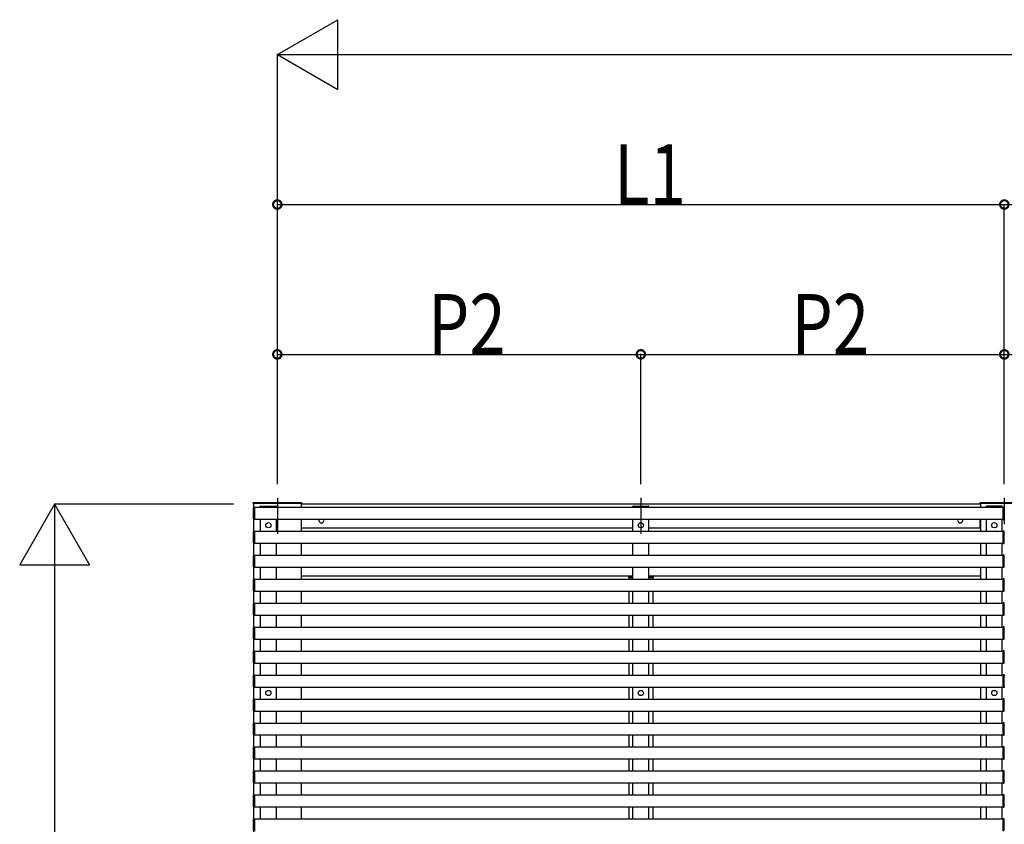
# Model space of a CAD drawing. Extents: x 0 to 55000, y 0 to 40000.
# Drawn here: x 15290 to 17755, y 26206 to 28219 of the extents above; entities that cross this region are included whole.
import ezdxf

# ---------------------------------------------------------------- set-up
doc = ezdxf.new("R2010")
doc.units = 0
doc.layers.add('YKK_A1', color=4, linetype='CONTINUOUS')
doc.layers.add('YKK_D', color=6, linetype='CONTINUOUS')
doc.styles.get("Standard").update_dxf_attribs({"font": 'txt.shx', "bigfont": '@extfont2.shx'})

msp = doc.modelspace()

# ---------------------------------------------------------------- linework, layer by layer
at = {"layer": 'YKK_A1', "ltscale": 5}
for p, q in [((15935, 27023.3), (15935, 26933.3)), ((16845, 27023.3), (16845, 26933.3)), ((17755, 27023.3), (17755, 26957))]:
    msp.add_line(p, q, dxfattribs=at)
at = {"layer": 'YKK_A1', "ltscale": 0.5}
for p, q in [((15874.5, 27011.5), (15995.5, 27011.5)), ((15874.5, 27009), (15874.5, 27011.5)), ((15995.5, 27009), (15874.5, 27009)), ((15892.3, 26999.5), (15892.3, 27001.1)), ((15932.7, 26999.5), (15892.3, 26999.5)), ((15893.3, 27002), (15931.6, 27002)), ((15932.7, 26999.5), (15932.6, 27001.1)), ((15995.5, 27011.5), (15995.5, 27009)), ((16824.8, 26999.5), (16824.8, 27001.1)), ((16865.2, 26999.5), (16824.8, 26999.5)), ((16825.8, 27002), (16864.1, 27002)), ((16865.2, 26999.5), (16865.1, 27001.1)), ((17694.5, 27011.5), (17815.5, 27011.5)), ((17694.5, 27009), (17694.5, 27011.5)), ((17815.5, 27009), (17694.5, 27009)), ((17709.7, 26999.5), (17709.8, 27001.1)), ((17709.7, 26999.5), (17750.1, 26999.5)), ((17749.1, 27002), (17710.8, 27002)), ((17750.1, 26999.5), (17750, 27001.1))]:
    msp.add_line(p, q, dxfattribs=at)
at = {"layer": 'YKK_A1'}
for p, q in [((15875, 27009), (15875, 24037)), ((15995, 27009), (15875, 27009)), ((15875, 26970.1), (15875, 26998.9)), ((15875.9, 26999.9), (15877.5, 27000)), ((15877.5, 27000), (15877.5, 26969)), ((15877.5, 26999.5), (17752.5, 26999.5)), ((15877.5, 26969.5), (15877.5, 26999.5)), ((15995, 27009), (15995, 26999.5)), ((17695, 27007), (15995, 27007)), ((15995, 27007), (15995, 26999.5)), ((17695, 27009), (17695, 26999.5)), ((17815, 27009), (17695, 27009)), ((17695, 27007), (17695, 26999.5)), ((17752.5, 27000), (17752.5, 26969)), ((17754, 26999.9), (17752.5, 27000)), ((17752.5, 26969.5), (17752.5, 26999.5)), ((17755, 26970.1), (17755, 26998.9)), ((17755, 26970.1), (17755, 26998.9)), ((15877.5, 26969), (15875.9, 26969.1)), ((15877.5, 26969.5), (17752.5, 26969.5)), ((15892.5, 26939.4), (15892.5, 26969.5)), ((15932.5, 26939.4), (15932.5, 26969.5)), ((15995, 26969.5), (15995, 26939.4)), ((15995, 26969.5), (15995, 26939.4)), ((15995.5, 26947), (15995.5, 26969.5)), ((16825, 26939.4), (16825, 26969.5)), ((16865, 26939.4), (16865, 26969.5)), ((17694.5, 26947), (17694.5, 26969.5)), ((17695, 26969.5), (17695, 26939.4)), ((17695, 26969.5), (17695, 26939.4)), ((17710, 26939.4), (17710, 26969.5)), ((17750, 26939.4), (17750, 26969.5)), ((17752.5, 26969), (17754, 26969.1)), ((16825, 26947), (15995.5, 26947)), ((17694.5, 26947), (16865, 26947)), ((15875, 26910), (15875, 26938.8)), ((15875.9, 26939.8), (15877.5, 26939.9)), ((15877.5, 26939.9), (15877.5, 26908.9)), ((15877.5, 26939.4), (17752.5, 26939.4)), ((15877.5, 26909.4), (15877.5, 26939.4)), ((17752.5, 26939.9), (17752.5, 26908.9)), ((17754, 26939.8), (17752.5, 26939.9)), ((17752.5, 26909.4), (17752.5, 26939.4)), ((17755, 26910), (17755, 26938.8)), ((15877.5, 26908.9), (15875.9, 26909)), ((15877.5, 26909.4), (17752.5, 26909.4)), ((15892.5, 26879.5), (15892.5, 26909.4)), ((15932.5, 26879.5), (15932.5, 26909.4)), ((15995, 26909.4), (15995, 26879.5)), ((15995, 26909.4), (15995, 26879.5)), ((16825, 26879.5), (16825, 26909.4)), ((16865, 26879.5), (16865, 26909.4)), ((17695, 26909.4), (17695, 26879.5)), ((17695, 26909.4), (17695, 26879.5)), ((17710, 26879.5), (17710, 26909.4)), ((17750, 26879.5), (17750, 26909.4)), ((17752.5, 26908.9), (17754, 26909)), ((15875, 26850), (15875, 26878.8)), ((15875.9, 26879.8), (15877.5, 26879.9)), ((15877.5, 26879.9), (15877.5, 26848.9)), ((15877.5, 26879.5), (17752.5, 26879.5)), ((15877.5, 26849.5), (15877.5, 26879.5)), ((17752.5, 26880), (17752.5, 26849)), ((17754, 26879.9), (17752.5, 26880)), ((17752.5, 26849.5), (17752.5, 26879.5)), ((17755, 26850.1), (17755, 26878.9)), ((15877.5, 26848.9), (15875.9, 26849)), ((15877.5, 26849.5), (17752.5, 26849.5)), ((15892.5, 26819.5), (15892.5, 26849.5)), ((15932.5, 26819.5), (15932.5, 26849.5)), ((15995, 26849.5), (15995, 26827)), ((15995, 26849.5), (15995, 26819.5)), ((16825, 26819.5), (16825, 26849.5)), ((16865, 26819.5), (16865, 26849.5)), ((17695, 26849.5), (17695, 26827)), ((17695, 26849.5), (17695, 26819.5)), ((17710, 26819.5), (17710, 26849.5)), ((17750, 26819.5), (17750, 26849.5)), ((17752.5, 26849), (17754, 26849.1)), ((15875.9, 26819.9), (15877.5, 26820)), ((15877.5, 26820), (15877.5, 26789)), ((15877.5, 26819.5), (17752.5, 26819.5)), ((15877.5, 26789.5), (15877.5, 26819.5)), ((16825, 26827), (15995, 26827)), ((16814.3, 26825.5), (16814.2, 26825.1)), ((16814.2, 26825.1), (16814.2, 26823.5)), ((16825, 26823.5), (16814.2, 26823.5)), ((16814.3, 26827), (16814.3, 26825.5)), ((16814.8, 26826), (16825, 26826)), ((16815, 26823.5), (16825, 26823.5)), ((16815, 26823.5), (16815, 26819.5)), ((17695, 26827), (16865, 26827)), ((16865, 26826), (16875.2, 26826)), ((16875.8, 26823.5), (16865, 26823.5)), ((16865, 26823.5), (16875, 26823.5)), ((16875, 26823.5), (16875, 26819.5)), ((16875.6, 26827), (16875.7, 26825.5)), ((16875.7, 26825.5), (16875.7, 26825.1)), ((16875.7, 26825.1), (16875.8, 26823.5)), ((17752.5, 26820), (17752.5, 26789)), ((17754, 26819.9), (17752.5, 26820)), ((17752.5, 26789.5), (17752.5, 26819.5)), ((15875, 26790.1), (15875, 26818.9)), ((17755, 26790.1), (17755, 26818.9)), ((15877.5, 26789), (15875.9, 26789.1)), ((15877.5, 26789.5), (17752.5, 26789.5)), ((15892.5, 26759.5), (15892.5, 26789.5)), ((15932.5, 26759.5), (15932.5, 26789.5)), ((15995, 26789.5), (15995, 26759.5)), ((16815, 26789.5), (16815, 26759.5)), ((16825, 26759.5), (16825, 26789.5)), ((16865, 26759.5), (16865, 26789.5)), ((16875, 26789.5), (16875, 26759.5)), ((17695, 26789.5), (17695, 26759.5)), ((17710, 26759.5), (17710, 26789.5)), ((17750, 26759.5), (17750, 26789.5)), ((17752.5, 26789), (17754, 26789.1)), ((15875, 26730), (15875, 26758.8)), ((15875.9, 26759.8), (15877.5, 26759.9)), ((15877.5, 26759.9), (15877.5, 26728.9)), ((15877.5, 26759.5), (17752.5, 26759.5)), ((15877.5, 26729.5), (15877.5, 26759.5)), ((17752.5, 26760), (17752.5, 26729)), ((17754, 26759.9), (17752.5, 26760)), ((17752.5, 26729.5), (17752.5, 26759.5)), ((17755, 26730.1), (17755, 26758.9)), ((15877.5, 26728.9), (15875.9, 26729)), ((15877.5, 26729.5), (17752.5, 26729.5)), ((15892.5, 26699.5), (15892.5, 26729.5)), ((15932.5, 26699.5), (15932.5, 26729.5)), ((15995, 26729.5), (15995, 26699.5)), ((16815, 26729.5), (16815, 26699.5)), ((16825, 26699.5), (16825, 26729.5)), ((16865, 26699.5), (16865, 26729.5)), ((16875, 26729.5), (16875, 26699.5)), ((17695, 26729.5), (17695, 26699.5)), ((17710, 26699.5), (17710, 26729.5)), ((17750, 26699.5), (17750, 26729.5)), ((17752.5, 26729), (17754, 26729.1)), ((15875, 26670), (15875, 26698.8)), ((15875.9, 26699.8), (15877.5, 26699.9)), ((15877.5, 26699.9), (15877.5, 26668.9)), ((15877.5, 26699.5), (17752.5, 26699.5)), ((15877.5, 26669.5), (15877.5, 26699.5)), ((17752.5, 26700), (17752.5, 26669)), ((17754, 26699.9), (17752.5, 26700)), ((17752.5, 26669.5), (17752.5, 26699.5)), ((17755, 26670.1), (17755, 26698.9)), ((15877.5, 26668.9), (15875.9, 26669)), ((15877.5, 26669.5), (17752.5, 26669.5)), ((15892.5, 26639.5), (15892.5, 26669.5)), ((15932.5, 26639.5), (15932.5, 26669.5)), ((15995, 26669.5), (15995, 26639.5)), ((16815, 26669.5), (16815, 26639.5)), ((16825, 26639.5), (16825, 26669.5)), ((16865, 26639.5), (16865, 26669.5)), ((16875, 26669.5), (16875, 26639.5)), ((17695, 26669.5), (17695, 26639.5)), ((17710, 26639.5), (17710, 26669.5)), ((17750, 26639.5), (17750, 26669.5)), ((17752.5, 26669), (17754, 26669.1)), ((15875, 26610.1), (15875, 26638.9)), ((15875.9, 26639.9), (15877.5, 26640)), ((15877.5, 26640), (15877.5, 26609)), ((15877.5, 26639.5), (17752.5, 26639.5)), ((15877.5, 26609.5), (15877.5, 26639.5)), ((17752.5, 26640), (17752.5, 26609)), ((17754, 26639.9), (17752.5, 26640)), ((17752.5, 26609.5), (17752.5, 26639.5)), ((17755, 26610.1), (17755, 26638.9)), ((15877.5, 26609), (15875.9, 26609.1)), ((15877.5, 26609.5), (17752.5, 26609.5)), ((15892.5, 26579.5), (15892.5, 26609.5)), ((15932.5, 26579.5), (15932.5, 26609.5)), ((15995, 26609.5), (15995, 26579.5)), ((16815, 26609.5), (16815, 26579.5)), ((16825, 26579.5), (16825, 26609.5)), ((16865, 26579.5), (16865, 26609.5)), ((16875, 26609.5), (16875, 26579.5)), ((17695, 26609.5), (17695, 26579.5)), ((17710, 26579.5), (17710, 26609.5)), ((17750, 26579.5), (17750, 26609.5)), ((17752.5, 26609), (17754, 26609.1)), ((15875, 26550.1), (15875, 26578.9)), ((15875.9, 26579.9), (15877.5, 26580)), ((15877.5, 26580), (15877.5, 26549)), ((15877.5, 26579.5), (17752.5, 26579.5)), ((15877.5, 26549.5), (15877.5, 26579.5)), ((15892.5, 26579.5), (15932.5, 26579.5)), ((16825, 26579.5), (16865, 26579.5)), ((17710, 26579.5), (17750, 26579.5)), ((17754, 26579.9), (17752.5, 26580)), ((17752.5, 26580), (17752.5, 26549)), ((17752.5, 26549.5), (17752.5, 26579.5)), ((17755, 26550.1), (17755, 26578.9)), ((17755, 26550.1), (17755, 26578.9)), ((15877.5, 26549), (15875.9, 26549.1)), ((15877.5, 26549.5), (17752.5, 26549.5)), ((15892.5, 26519.4), (15892.5, 26549.5)), ((15932.5, 26519.4), (15932.5, 26549.5)), ((15995, 26549.5), (15995, 26519.4)), ((16815, 26549.5), (16815, 26519.4)), ((16825, 26519.4), (16825, 26549.5)), ((16865, 26519.4), (16865, 26549.5)), ((16875, 26549.5), (16875, 26519.4)), ((17695, 26549.5), (17695, 26519.4)), ((17710, 26519.4), (17710, 26549.5)), ((17750, 26519.4), (17750, 26549.5)), ((17752.5, 26549), (17754, 26549.1)), ((15875, 26490), (15875, 26518.8)), ((15875.9, 26519.8), (15877.5, 26519.9)), ((15877.5, 26519.9), (15877.5, 26488.9)), ((15877.5, 26519.4), (17752.5, 26519.4)), ((15877.5, 26489.4), (15877.5, 26519.4)), ((17752.5, 26519.9), (17752.5, 26488.9)), ((17754, 26519.8), (17752.5, 26519.9)), ((17752.5, 26489.4), (17752.5, 26519.4)), ((17755, 26490), (17755, 26518.8)), ((15877.5, 26488.9), (15875.9, 26489)), ((15877.5, 26489.4), (17752.5, 26489.4)), ((15892.5, 26459.5), (15892.5, 26489.4)), ((15932.5, 26459.5), (15932.5, 26489.4)), ((15995, 26489.4), (15995, 26459.5)), ((16815, 26489.4), (16815, 26459.5)), ((16825, 26459.5), (16825, 26489.4)), ((16865, 26459.5), (16865, 26489.4)), ((16875, 26489.4), (16875, 26459.5)), ((17695, 26489.4), (17695, 26459.5)), ((17710, 26459.5), (17710, 26489.4)), ((17750, 26459.5), (17750, 26489.4)), ((17752.5, 26488.9), (17754, 26489)), ((15875, 26430), (15875, 26458.8)), ((15875.9, 26459.8), (15877.5, 26459.9)), ((15877.5, 26459.9), (15877.5, 26428.9)), ((15877.5, 26459.5), (17752.5, 26459.5)), ((15877.5, 26429.5), (15877.5, 26459.5)), ((17752.5, 26460), (17752.5, 26429)), ((17754, 26459.9), (17752.5, 26460)), ((17752.5, 26429.5), (17752.5, 26459.5)), ((17755, 26430.1), (17755, 26458.9)), ((15877.5, 26428.9), (15875.9, 26429)), ((15877.5, 26429.5), (17752.5, 26429.5)), ((15892.5, 26399.5), (15892.5, 26429.5)), ((15932.5, 26399.5), (15932.5, 26429.5)), ((15995, 26429.5), (15995, 26399.5)), ((16815, 26429.5), (16815, 26399.5)), ((16825, 26399.5), (16825, 26429.5)), ((16865, 26399.5), (16865, 26429.5)), ((16875, 26429.5), (16875, 26399.5)), ((17695, 26429.5), (17695, 26399.5)), ((17710, 26399.5), (17710, 26429.5)), ((17750, 26399.5), (17750, 26429.5)), ((17752.5, 26429), (17754, 26429.1)), ((15875, 26370.1), (15875, 26398.9)), ((15875.9, 26399.9), (15877.5, 26400)), ((15877.5, 26400), (15877.5, 26369)), ((15877.5, 26399.5), (17752.5, 26399.5)), ((15877.5, 26369.5), (15877.5, 26399.5)), ((17752.5, 26400), (17752.5, 26369)), ((17754, 26399.9), (17752.5, 26400)), ((17752.5, 26369.5), (17752.5, 26399.5)), ((17755, 26370.1), (17755, 26398.9)), ((15877.5, 26369), (15875.9, 26369.1)), ((15877.5, 26369.5), (17752.5, 26369.5)), ((15892.5, 26339.5), (15892.5, 26369.5)), ((15932.5, 26339.5), (15932.5, 26369.5)), ((15995, 26369.5), (15995, 26339.5)), ((16815, 26369.5), (16815, 26339.5)), ((16825, 26339.5), (16825, 26369.5)), ((16865, 26339.5), (16865, 26369.5)), ((16875, 26369.5), (16875, 26339.5)), ((17695, 26369.5), (17695, 26339.5)), ((17710, 26339.5), (17710, 26369.5)), ((17750, 26339.5), (17750, 26369.5)), ((17752.5, 26369), (17754, 26369.1)), ((15875, 26310), (15875, 26338.8)), ((15875.9, 26339.8), (15877.5, 26339.9)), ((15877.5, 26339.9), (15877.5, 26308.9)), ((15877.5, 26339.5), (17752.5, 26339.5)), ((15877.5, 26309.5), (15877.5, 26339.5)), ((17752.5, 26340), (17752.5, 26309)), ((17754, 26339.9), (17752.5, 26340)), ((17752.5, 26309.5), (17752.5, 26339.5)), ((17755, 26310.1), (17755, 26338.9)), ((15877.5, 26308.9), (15875.9, 26309)), ((15877.5, 26309.5), (17752.5, 26309.5)), ((15892.5, 26279.5), (15892.5, 26309.5)), ((15932.5, 26279.5), (15932.5, 26309.5)), ((15995, 26309.5), (15995, 26279.5)), ((16815, 26309.5), (16815, 26279.5)), ((16825, 26279.5), (16825, 26309.5)), ((16865, 26279.5), (16865, 26309.5)), ((16875, 26309.5), (16875, 26279.5)), ((17695, 26309.5), (17695, 26279.5)), ((17710, 26279.5), (17710, 26309.5)), ((17750, 26279.5), (17750, 26309.5)), ((17752.5, 26309), (17754, 26309.1)), ((15875, 26250), (15875, 26278.8)), ((15875.9, 26279.8), (15877.5, 26279.9)), ((15877.5, 26279.9), (15877.5, 26248.9)), ((15877.5, 26279.5), (17752.5, 26279.5)), ((15877.5, 26249.5), (15877.5, 26279.5)), ((17752.5, 26280), (17752.5, 26249)), ((17754, 26279.9), (17752.5, 26280)), ((17752.5, 26249.5), (17752.5, 26279.5)), ((17755, 26250.1), (17755, 26278.9)), ((15877.5, 26248.9), (15875.9, 26249)), ((15877.5, 26249.5), (17752.5, 26249.5)), ((15892.5, 26219.5), (15892.5, 26249.5)), ((15932.5, 26219.5), (15932.5, 26249.5)), ((15995, 26249.5), (15995, 26219.5)), ((16815, 26249.5), (16815, 26219.5)), ((16825, 26219.5), (16825, 26249.5)), ((16865, 26219.5), (16865, 26249.5)), ((16875, 26249.5), (16875, 26219.5)), ((17695, 26249.5), (17695, 26219.5)), ((17710, 26219.5), (17710, 26249.5)), ((17750, 26219.5), (17750, 26249.5)), ((17752.5, 26249), (17754, 26249.1)), ((15875, 26190.1), (15875, 26218.9)), ((15875.9, 26219.9), (15877.5, 26220)), ((15877.5, 26220), (15877.5, 26189)), ((15877.5, 26219.5), (17752.5, 26219.5)), ((15877.5, 26189.5), (15877.5, 26219.5)), ((17752.5, 26220), (17752.5, 26189)), ((17754, 26219.9), (17752.5, 26220)), ((17752.5, 26189.5), (17752.5, 26219.5)), ((17755, 26190.1), (17755, 26218.9))]:
    msp.add_line(p, q, dxfattribs=at)
for centre in [(15912.5, 26954.5), (16845, 26954.5), (17730, 26954.5), (15912.5, 26534.5), (16845, 26534.5), (17730, 26534.5)]:
    msp.add_circle(centre, 6.5, dxfattribs=at)
for centre, radius, start, end in [((15876, 26998.9), 1, 93, 180), ((17754, 26998.9), 1, 0, 87), ((17756, 26998.9), 1, 93, 180), ((15876, 26970.1), 1, 180, 267), ((16045.5, 26967), 6.5, 157.3798, 22.6202), ((17644.5, 26967), 6.5, 157.3798, 22.6202), ((17754, 26970.1), 1, 273, 0), ((17756, 26970.1), 1, 180, 267), ((15876, 26938.8), 1, 93, 180), ((17754, 26938.8), 1, 0, 87), ((15876, 26910), 1, 180, 267), ((17754, 26910), 1, 273, 0), ((15876, 26878.8), 1, 93, 180), ((17754, 26878.9), 1, 0, 87), ((15876, 26850), 1, 180, 267), ((17754, 26850.1), 1, 273, 0), ((15876, 26818.9), 1, 93, 180), ((16814.8, 26825.5), 0.5, 90, 177), ((16875.2, 26825.5), 0.5, 3, 90), ((17754, 26818.9), 1, 0, 87), ((15876, 26790.1), 1, 180, 267), ((17754, 26790.1), 1, 273, 0), ((15876, 26758.8), 1, 93, 180), ((17754, 26758.9), 1, 0, 87), ((15876, 26730), 1, 180, 267), ((17754, 26730.1), 1, 273, 0), ((15876, 26698.8), 1, 93, 180), ((17754, 26698.9), 1, 0, 87), ((15876, 26670), 1, 180, 267), ((17754, 26670.1), 1, 273, 0), ((15876, 26638.9), 1, 93, 180), ((17754, 26638.9), 1, 0, 87), ((15876, 26610.1), 1, 180, 267), ((17754, 26610.1), 1, 273, 0), ((15876, 26578.9), 1, 93, 180), ((17754, 26578.9), 1, 0, 87), ((17756, 26578.9), 1, 93, 180), ((15876, 26550.1), 1, 180, 267), ((17754, 26550.1), 1, 273, 0), ((17756, 26550.1), 1, 180, 267), ((15876, 26518.8), 1, 93, 180), ((17754, 26518.8), 1, 0, 87), ((15876, 26490), 1, 180, 267), ((17754, 26490), 1, 273, 0), ((15876, 26458.8), 1, 93, 180), ((17754, 26458.9), 1, 0, 87), ((15876, 26430), 1, 180, 267), ((17754, 26430.1), 1, 273, 0), ((15876, 26398.9), 1, 93, 180), ((17754, 26398.9), 1, 0, 87), ((15876, 26370.1), 1, 180, 267), ((17754, 26370.1), 1, 273, 0), ((15876, 26338.8), 1, 93, 180), ((17754, 26338.9), 1, 0, 87), ((15876, 26310), 1, 180, 267), ((17754, 26310.1), 1, 273, 0), ((15876, 26278.8), 1, 93, 180), ((17754, 26278.9), 1, 0, 87), ((15876, 26250), 1, 180, 267), ((17754, 26250.1), 1, 273, 0), ((15876, 26218.9), 1, 93, 180), ((17754, 26218.9), 1, 0, 87)]:
    msp.add_arc(centre, radius, start, end, dxfattribs=at)
at = {"layer": 'YKK_A1', "ltscale": 0.5}
for centre, start, end in [((15893.3, 27001), 90, 177), ((15931.6, 27001), 3, 90), ((16825.8, 27001), 90, 177), ((16864.1, 27001), 3, 90), ((17710.8, 27001), 90, 177), ((17749, 27001), 3, 90)]:
    msp.add_arc(centre, 1, start, end, dxfattribs=at)
at = {"layer": 'YKK_D'}
for p, q in [((15935, 28132), (16086.5, 28219.5)), ((16086.5, 28044.5), (16086.5, 28219.5)), ((15935, 27057), (15935, 28133)), ((15935, 28132), (16238.1, 28132)), ((15935, 28132), (16086.5, 28044.5)), ((16110, 28132), (20310, 28132)), ((15935, 27057), (15935, 27758)), ((15935, 27757), (17755, 27757)), ((17755, 27057), (17755, 27758)), ((17755, 27057), (17755, 27758)), ((17755, 27757), (20485, 27757)), ((15935, 27057), (15935, 27383)), ((15935, 27382), (16845, 27382)), ((16845, 27057), (16845, 27383)), ((16845, 27057), (16845, 27383)), ((16845, 27382), (17755, 27382)), ((17755, 27057), (17755, 27383)), ((17755, 27057), (17755, 27383)), ((17755, 27382), (18665, 27382)), ((15377.5, 27007), (15290, 26855.4)), ((15825, 27007), (15376.5, 27007)), ((15377.5, 27007), (15377.5, 26703.9)), ((15377.5, 27007), (15465, 26855.4)), ((15290, 26855.4), (15465, 26855.4)), ((15377.5, 26832), (15377.5, 24732))]:
    msp.add_line(p, q, dxfattribs=at)
at = {"layer": 'YKK_D', "linetype": 'ByBlock', "const_width": 21.2}
for points in [[(15937.6, 27757, 1), (15932.3, 27757, 1)], [(17757.6, 27757, 1), (17752.3, 27757, 1)], [(17752.3, 27757, 1), (17757.6, 27757, 1)], [(15937.6, 27382, 1), (15932.3, 27382, 1)], [(16847.6, 27382, 1), (16842.3, 27382, 1)], [(16842.3, 27382, 1), (16847.6, 27382, 1)], [(17757.6, 27382, 1), (17752.3, 27382, 1)], [(17752.3, 27382, 1), (17757.6, 27382, 1)]]:
    msp.add_lwpolyline(points, format="xyb", close=True, dxfattribs=at)

# ---------------------------------------------------------------- texts
at = {"layer": 'YKK_D', "width": 0.8}
for s, p in [('L1', (16778.3, 27758)), ('P2', (16312, 27383)), ('P2', (17222, 27383))]:
    msp.add_text(s, height=150, dxfattribs=at).set_placement(p)

doc.saveas('drawing.dxf')
